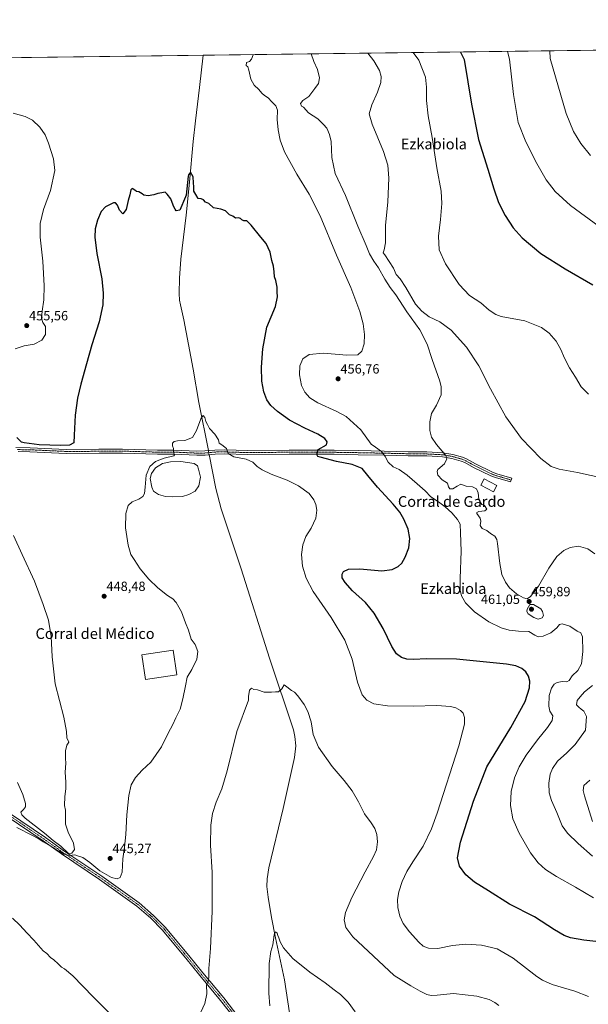
# Model space of a CAD drawing. Units: metres. Extents: x 587127 to 590574, y 4717413 to 4719770.
# Drawn here: x 588329 to 588753, y 4719034 to 4719770 of the extents above; entities that cross this region are included whole.
import ezdxf
from ezdxf.enums import TextEntityAlignment as Align

# ---------------------------------------------------------------- set-up
doc = ezdxf.new("R2010")
doc.units = ezdxf.units.M
doc.header["$MEASUREMENT"] = 0
doc.linetypes.add('TRAZO_Y_PUNTO', pattern=[1, 0.5, -0.25, 0, -0.25])
for name, color, linetype, lineweight in [('Camino', 19, 'Continuous', 0), ('Camino Cxs', 19, 'Continuous', 0), ('Camino eje', 39, 'TRAZO_Y_PUNTO', 13), ('Carátula', 7, 'Continuous', 5), ('Comarca CxS', 133, 'Continuous', 0), ('Comunidad Autónoma CxS', 142, 'Continuous', 0), ('Corriente natural lineal', 142, 'Continuous', 13), ('Corriente natural lineal oculto', 19, 'TRAZO_Y_PUNTO', 13), ('Cultivos herbáceos CxS', 92, 'Continuous', 0), ('Curva de nivel maestra', 36, 'Continuous', 30), ('Curva de nivel normal', 36, 'Continuous', 0), ('Edificación industrial', 135, 'Continuous', 13), ('Edificación industrial Cxs', 135, 'Continuous', 13), ('Estanque', 2, 'Continuous', 0), ('Estanque Cxs', 2, 'Continuous', 0), ('Municipio CxS', 142, 'Continuous', 0), ('Pista no pavimentada', 254, 'Continuous', 13), ('Pista no pavimentada Cxs', 254, 'Continuous', 0), ('Pista pavimentada eje', 135, 'TRAZO_Y_PUNTO', 0), ('Provincia CxS', 1, 'Continuous', 0), ('Punto de cota en terreno', 7, 'Continuous', 0), ('Rótulo de punto de cota en terreno', 19, 'Continuous', 0), ('Texto cartográfico', 19, 'Continuous', 0)]:
    doc.layers.add(name, color=color, linetype=linetype, lineweight=lineweight)
doc.styles.add('Arial', font='txt', dxfattribs={"height": 0.2})

# ---------------------------------------------------------------- blocks, each defined once
blk = doc.blocks.new('*U150')
at = {"layer": 'Cultivos herbáceos CxS', "color": 92, "linetype": 'Continuous', "lineweight": 0}
blk.add_polyline3d([(587126.99, 4719725.85, 440.44), (588757.92, 4719746.74, 490.48)], dxfattribs=at)
blk = doc.blocks.new('*U157')
at = {"layer": 'Curva de nivel normal', "color": 36, "linetype": 'Continuous', "lineweight": 0}
for points in [[(588503.18, 4719743.48, 455), (588501.96, 4719740.22, 455), (588500.29, 4719738.43, 455), (588498.24, 4719737.71, 455), (588498.01, 4719735.44, 455), (588499.1, 4719734.39, 455), (588499.91, 4719731.94, 455), (588501.32, 4719725.29, 455), (588503.84, 4719720.78, 455), (588507.4, 4719717.35, 455), (588509.55, 4719714.83, 455), (588511.72, 4719713, 455), (588514.36, 4719711.3, 455), (588517.16, 4719708.32, 455), (588520.2, 4719705.32, 455), (588521.32, 4719701.97, 455), (588521.16, 4719695.14, 455), (588521.71, 4719687.19, 455), (588523.19, 4719679.52, 455), (588526.57, 4719670.87, 455), (588535.76, 4719654.18, 455), (588544.99, 4719639.27, 455), (588553.11, 4719623.06, 455), (588565.4, 4719593.58, 455), (588576, 4719569.55, 455), (588582.87, 4719551.46, 455), (588585.4, 4719542.38, 455), (588586.41, 4719534.31, 455), (588586.04, 4719527.33, 455), (588584.22, 4719521.8, 455), (588581.3, 4719519.13, 455), (588573.2, 4719518.96, 455), (588555.76, 4719520.38, 455), (588544.87, 4719519.46, 455), (588540.21, 4719516.11, 455), (588538.01, 4719510.99, 455), (588537.78, 4719504.2, 455), (588539.37, 4719496.12, 455), (588541.69, 4719491.14, 455), (588545.35, 4719487.08, 455), (588551.56, 4719483.19, 455), (588565.74, 4719476.71, 455), (588572.7, 4719473.01, 455), (588583.46, 4719463.21, 455), (588591.32, 4719452.43, 455), (588594.49, 4719450.23, 455), (588598.92, 4719446.84, 455), (588601.68, 4719443.07, 455), (588603.93, 4719438.92, 455), (588607.78, 4719435.53, 455), (588612.22, 4719433.39, 455), (588618.23, 4719429.32, 455), (588625.61, 4719422.66, 455), (588631.66, 4719417.46, 455), (588635.93, 4719412.89, 455), (588641.65, 4719409.22, 455), (588646.57, 4719405.57, 455), (588651.58, 4719401.05, 455), (588655.86, 4719396.18, 455), (588657.76, 4719392.63, 455), (588657.94, 4719386.1, 455), (588658.61, 4719372.32, 455), (588657.78, 4719352.1, 455), (588657.81, 4719343.35, 455), (588658.84, 4719339.02, 455), (588661.67, 4719333.91, 455), (588668.52, 4719327, 455), (588679.18, 4719319.55, 455), (588688.47, 4719315.15, 455), (588694.31, 4719313.37, 455), (588701.24, 4719312.6, 455), (588709.03, 4719312.36, 455), (588713.6, 4719309.73, 455), (588716.1, 4719308.48, 455), (588719.68, 4719308.88, 455), (588725.48, 4719311.43, 455), (588729.94, 4719315.01, 455), (588731.85, 4719317.57, 455), (588733.99, 4719318.09, 455), (588739.75, 4719316.44, 455), (588745.26, 4719312.67, 455), (588747.92, 4719311.37, 455), (588749.08, 4719308.42, 455), (588749.29, 4719297.52, 455), (588748.28, 4719288.16, 455), (588745.52, 4719283.23, 455), (588741.29, 4719279.23, 455), (588739.07, 4719275.8, 455), (588737.4, 4719274.84, 455), (588733.89, 4719274.96, 455), (588730.22, 4719274.3, 455), (588727.89, 4719272.93, 455), (588725.91, 4719269.96, 455), (588724.3, 4719264.41, 455), (588723.89, 4719256.56, 455), (588724.63, 4719252.9, 455), (588727.04, 4719249.41, 455), (588726.58, 4719245.94, 455), (588723.07, 4719240.54, 455), (588715.63, 4719231.43, 455), (588707.12, 4719220.03, 455), (588701.8, 4719211.29, 455), (588698.32, 4719203.06, 455), (588695.8, 4719192.82, 455), (588695.3, 4719182.32, 455), (588697.13, 4719172.32, 455), (588701.9, 4719161.64, 455), (588710.4, 4719146.94, 455), (588716.02, 4719139.43, 455), (588721.46, 4719134.49, 455), (588729.8, 4719129.15, 455), (588743.79, 4719121.34, 455), (588757.46, 4719113.27, 455)], [(588325.42, 4719523.63, 455), (588332.07, 4719525.8, 455), (588339.6, 4719527.11, 455), (588345.33, 4719530.13, 455), (588347.96, 4719534.29, 455), (588348.03, 4719540.23, 455), (588346.04, 4719543.22, 455), (588345.09, 4719546.48, 455), (588345.45, 4719551.87, 455), (588346.74, 4719560.13, 455), (588347.09, 4719570.65, 455), (588345.97, 4719589.1, 455), (588344.14, 4719607.15, 455), (588344.02, 4719617.33, 455), (588346.52, 4719627.81, 455), (588351.7, 4719641.86, 455), (588354.9, 4719656.98, 455), (588354.03, 4719665.67, 455), (588350.35, 4719677.28, 455), (588347.75, 4719683.62, 455), (588343.86, 4719689.22, 455), (588338.32, 4719694.52, 455), (588332.73, 4719697.33, 455), (588323.81, 4719699.84, 455)]]:
    blk.add_polyline3d(points, dxfattribs=at)
blk = doc.blocks.new('*U160')
at = {"layer": 'Curva de nivel normal', "color": 36, "linetype": 'Continuous', "lineweight": 0}
blk.add_polyline3d([(588753.69, 4719489.62, 470), (588748.17, 4719495.18, 470), (588743.78, 4719502.42, 470), (588739.39, 4719509.36, 470), (588735.68, 4719516.56, 470), (588732.98, 4719523.12, 470), (588729.43, 4719529.29, 470), (588724.19, 4719535.24, 470), (588718.41, 4719539.61, 470), (588706.14, 4719544.52, 470), (588688.4, 4719547.85, 470), (588684.36, 4719549.19, 470), (588679.32, 4719552.47, 470), (588673.14, 4719557.99, 470), (588664.84, 4719563.61, 470), (588657.02, 4719571.8, 470), (588646.69, 4719587.25, 470), (588642.12, 4719597.53, 470), (588641.51, 4719607.75, 470), (588643.04, 4719620.4, 470), (588644.15, 4719632.13, 470), (588643.58, 4719641.46, 470), (588640.3, 4719658.78, 470), (588636.77, 4719681.48, 470), (588633.74, 4719697.8, 470), (588632.63, 4719709.26, 470), (588632.7, 4719719.24, 470), (588631.8, 4719726.59, 470), (588626.9, 4719739.36, 470), (588622.65, 4719745.01, 470)], dxfattribs=at)
blk = doc.blocks.new('*U163')
at = {"layer": 'Curva de nivel normal', "color": 36, "linetype": 'Continuous', "lineweight": 0}
for points in [[(588324.2, 4719384.21, 445), (588330.52, 4719369.89, 445), (588339.82, 4719349.89, 445), (588346.32, 4719332.55, 445), (588350.34, 4719320.89, 445), (588352.36, 4719308.69, 445), (588352.9, 4719293.41, 445), (588355.24, 4719273.21, 445), (588361.68, 4719248.29, 445), (588363.8, 4719237.68, 445), (588364.04, 4719232.99, 445), (588365.35, 4719229.73, 445), (588364.08, 4719227.37, 445), (588362.9, 4719223.28, 445), (588363.04, 4719217.34, 445), (588363.32, 4719213.88, 445), (588362.75, 4719207.13, 445), (588363.34, 4719199.66, 445), (588363.3, 4719194.84, 445), (588362.48, 4719188.95, 445), (588362.35, 4719182.43, 445), (588362.88, 4719178.95, 445), (588363, 4719174.7, 445), (588363.02, 4719168.43, 445), (588364.92, 4719162.37, 445), (588368.97, 4719154.24, 445), (588369.59, 4719149.38, 445), (588367.74, 4719146.61, 445), (588365.38, 4719146.32, 445), (588359.56, 4719151.87, 445), (588353.76, 4719156.07, 445), (588347.21, 4719161.58, 445), (588332.9, 4719172.95, 445), (588330.37, 4719175.23, 445), (588329.54, 4719177.28, 445), (588331.65, 4719179.41, 445), (588333.05, 4719181.2, 445), (588333.07, 4719183.83, 445), (588331.21, 4719190.52, 445), (588327.19, 4719199.45, 445)], [(588326.67, 4719165.98, 445), (588338.34, 4719159.98, 445), (588342.64, 4719157.62, 445), (588346.26, 4719155.07, 445), (588351.56, 4719152.21, 445), (588355.55, 4719149.6, 445), (588358.29, 4719148.2, 445), (588362.1, 4719145.87, 445), (588366.07, 4719144.98, 445), (588369.89, 4719145.44, 445), (588371.86, 4719144.63, 445), (588375.96, 4719143.42, 445), (588381.24, 4719139.68, 445), (588388.5, 4719133.49, 445), (588397.25, 4719128.57, 445), (588401.67, 4719127.47, 445), (588403.84, 4719128.4, 445), (588405.19, 4719132.38, 445), (588405.79, 4719142.49, 445), (588407.07, 4719151.24, 445), (588407.98, 4719160.57, 445), (588408.74, 4719175.24, 445), (588410.22, 4719189.7, 445), (588412.12, 4719197.74, 445), (588415.17, 4719203.32, 445), (588420.14, 4719208.72, 445), (588426.81, 4719214.78, 445), (588434.67, 4719226.27, 445), (588439.67, 4719236.49, 445), (588443.14, 4719242.9, 445), (588445.43, 4719247.76, 445), (588448.62, 4719254.36, 445), (588450.54, 4719261.98, 445), (588452.73, 4719271.66, 445), (588453.93, 4719278.34, 445), (588457.43, 4719284, 445), (588461.18, 4719291.79, 445), (588461.72, 4719297.54, 445), (588459.87, 4719302.68, 445), (588456.82, 4719306.75, 445), (588454.83, 4719313.46, 445), (588452.65, 4719318.95, 445), (588449.51, 4719326.94, 445), (588445.65, 4719334.14, 445), (588443.22, 4719336.85, 445), (588439.16, 4719339.29, 445), (588432.04, 4719344.97, 445), (588425.28, 4719351.52, 445), (588418.8, 4719359.22, 445), (588414.33, 4719366.22, 445), (588411.89, 4719369.89, 445), (588409.73, 4719376.8, 445), (588407.83, 4719389.87, 445), (588407.94, 4719400.47, 445), (588409.78, 4719406.55, 445), (588412.65, 4719409.22, 445), (588417.77, 4719411.22, 445), (588420.62, 4719413.22, 445), (588421.86, 4719415.55, 445), (588422.52, 4719420.36, 445), (588423.28, 4719429.26, 445), (588426.06, 4719435.63, 445), (588430.25, 4719439.35, 445), (588436.59, 4719441.93, 445), (588443.78, 4719443.58, 445), (588444.37, 4719444.38, 445), (588443.73, 4719446.34, 445), (588443.65, 4719449.08, 445), (588442.92, 4719451.21, 445), (588443.01, 4719453.07, 445), (588444.08, 4719454.33, 445), (588446.59, 4719454.98, 445), (588452.03, 4719455.19, 445), (588457.79, 4719457.46, 445), (588460.91, 4719462.54, 445), (588464.17, 4719471.42, 445), (588465.91, 4719473.9, 445), (588467.04, 4719472.23, 445), (588467.91, 4719469.41, 445), (588469.11, 4719467.06, 445), (588470.6, 4719464.06, 445), (588474.45, 4719459.93, 445), (588477.31, 4719455.61, 445), (588477.85, 4719453.15, 445), (588479.71, 4719451.96, 445), (588483.28, 4719449.03, 445), (588484.39, 4719445.3, 445), (588488.83, 4719442.94, 445), (588497.8, 4719441.15, 445), (588502.78, 4719438.92, 445), (588506.18, 4719435.73, 445), (588509.88, 4719433.14, 445), (588516.69, 4719430.06, 445), (588528.51, 4719425.48, 445), (588536.96, 4719421.26, 445), (588544.95, 4719415.43, 445), (588548.45, 4719410.88, 445), (588550.02, 4719407.22, 445), (588550.62, 4719403, 445), (588550.01, 4719397.15, 445), (588546.43, 4719389.59, 445), (588542.51, 4719383.4, 445), (588540.26, 4719377.24, 445), (588539.37, 4719370.01, 445), (588540.11, 4719361.09, 445), (588542.63, 4719352.28, 445), (588548.05, 4719342.36, 445), (588561.38, 4719322.9, 445), (588571.72, 4719305.98, 445), (588577.1, 4719291.74, 445), (588580.97, 4719274.41, 445), (588584.62, 4719264.96, 445), (588588.04, 4719261.04, 445), (588593.32, 4719258.32, 445), (588603.48, 4719256.8, 445), (588622.54, 4719256.55, 445), (588640.42, 4719256.97, 445), (588650.64, 4719256.33, 445), (588654.61, 4719255.36, 445), (588658.01, 4719253.34, 445), (588660.01, 4719251.26, 445), (588661.08, 4719248.18, 445), (588661.08, 4719243.17, 445), (588656.7, 4719226.81, 445), (588640.64, 4719176.56, 445), (588636.36, 4719164.85, 445), (588630.24, 4719151.98, 445), (588622.32, 4719140.24, 445), (588617.82, 4719132.98, 445), (588614.43, 4719125.52, 445), (588611.84, 4719117.77, 445), (588610.87, 4719111.95, 445), (588611.28, 4719106.17, 445), (588612.76, 4719099.62, 445), (588615.26, 4719094.15, 445), (588619.88, 4719087.85, 445), (588626.76, 4719080.26, 445), (588630.2, 4719077.18, 445), (588634.22, 4719075.58, 445), (588641.02, 4719075.5, 445), (588651.95, 4719077.58, 445), (588662.02, 4719078.56, 445), (588673.81, 4719078.03, 445), (588685.43, 4719075.28, 445), (588697.39, 4719068.26, 445), (588715.09, 4719054.54, 445), (588719.14, 4719051.75, 445), (588726.48, 4719048.62, 445), (588743.47, 4719043.5, 445), (588753.54, 4719039.57, 445)]]:
    blk.add_polyline3d(points, dxfattribs=at)
blk = doc.blocks.new('*U165')
at = {"layer": 'Curva de nivel normal', "color": 36, "linetype": 'Continuous', "lineweight": 0}
for points in [[(588546.53, 4719744.03, 460), (588548.55, 4719738.36, 460), (588551.22, 4719732.45, 460), (588552.74, 4719726.1, 460), (588552.06, 4719721.86, 460), (588549.26, 4719718.28, 460), (588544.68, 4719712.19, 460), (588540.36, 4719709.19, 460), (588538.47, 4719707.08, 460), (588539.32, 4719704.93, 460), (588540.83, 4719704.12, 460), (588544.49, 4719700.11, 460), (588551.38, 4719695.61, 460), (588555.64, 4719691.38, 460), (588558.17, 4719688.48, 460), (588560.24, 4719683.83, 460), (588561.39, 4719678.67, 460), (588561.99, 4719666.54, 460), (588564.46, 4719654.69, 460), (588572.14, 4719638.22, 460), (588581.26, 4719615.31, 460), (588587.52, 4719600.8, 460), (588590.01, 4719594.56, 460), (588593.22, 4719589.09, 460), (588596.8, 4719584.06, 460), (588601.43, 4719575.64, 460), (588605.46, 4719569.43, 460), (588609.61, 4719563.91, 460), (588618.02, 4719551.2, 460), (588627.65, 4719537.79, 460), (588633.13, 4719527, 460), (588636.78, 4719515.53, 460), (588642.62, 4719499.37, 460), (588643.63, 4719495.27, 460), (588643.56, 4719489.25, 460), (588640.17, 4719481.54, 460), (588636.44, 4719475.21, 460), (588635.03, 4719469.03, 460), (588635.04, 4719462.52, 460), (588636.32, 4719457.49, 460), (588640, 4719452.24, 460), (588646.97, 4719443.88, 460), (588647.69, 4719441.42, 460), (588646.11, 4719437.58, 460), (588641.19, 4719433.37, 460), (588640.54, 4719432.02, 460), (588641.05, 4719429.32, 460), (588644.23, 4719425.82, 460), (588648.24, 4719423.12, 460), (588649.15, 4719420.48, 460), (588650.08, 4719418.9, 460), (588652.23, 4719419.09, 460), (588655.57, 4719421.07, 460), (588658.23, 4719422.49, 460), (588662.14, 4719420.91, 460), (588666.95, 4719420.37, 460), (588670.06, 4719419.02, 460), (588671.2, 4719416.09, 460), (588671.71, 4719411.36, 460), (588673.06, 4719408.72, 460), (588674.04, 4719407.37, 460), (588675.9, 4719406.57, 460), (588677.58, 4719403.91, 460), (588676.28, 4719402.61, 460), (588671.71, 4719402.11, 460), (588670.23, 4719401.37, 460), (588670.32, 4719400.6, 460), (588672.58, 4719397.07, 460), (588673.18, 4719394.76, 460), (588672.77, 4719391.53, 460), (588674.22, 4719389.26, 460), (588677.56, 4719387.74, 460), (588680.31, 4719385.55, 460), (588683.54, 4719383.7, 460), (588685.07, 4719381.22, 460), (588685.66, 4719378.24, 460), (588687.31, 4719363.2, 460), (588688.99, 4719355.08, 460), (588691.5, 4719349.33, 460), (588694.58, 4719344.99, 460), (588699.87, 4719340.49, 460), (588705.07, 4719337.48, 460), (588707.79, 4719336.84, 460), (588710.3, 4719338.4, 460), (588716.24, 4719346.27, 460), (588723.89, 4719359.76, 460), (588729.92, 4719368.35, 460), (588735.3, 4719372.84, 460), (588739.94, 4719375.16, 460), (588746.16, 4719376.14, 460), (588753.22, 4719374.12, 460), (588758.22, 4719370.47, 460)], [(588756.59, 4719271.93, 460), (588750.57, 4719267.36, 460), (588747.38, 4719263.6, 460), (588745.18, 4719260.89, 460), (588744.52, 4719257.68, 460), (588746.4, 4719255.93, 460), (588748.08, 4719254.44, 460), (588750.2, 4719252.82, 460), (588752.03, 4719248.81, 460), (588751.34, 4719238.68, 460), (588743.76, 4719227.82, 460), (588737.47, 4719221.59, 460), (588730.54, 4719215.37, 460), (588726.61, 4719209.98, 460), (588725.02, 4719205.7, 460), (588723.98, 4719198.94, 460), (588724.33, 4719191.8, 460), (588726.02, 4719186.03, 460), (588729.88, 4719177.09, 460), (588733.97, 4719167.03, 460), (588737.83, 4719161.52, 460), (588745.87, 4719153.89, 460), (588756.55, 4719144.57, 460)]]:
    blk.add_polyline3d(points, dxfattribs=at)
blk = doc.blocks.new('*U169')
at = {"layer": 'Curva de nivel normal', "color": 36, "linetype": 'Continuous', "lineweight": 0}
for points in [[(588588.81, 4719744.58, 465), (588593.3, 4719738.93, 465), (588597.6, 4719731.54, 465), (588598.77, 4719727.18, 465), (588598.55, 4719722.66, 465), (588596.12, 4719715.4, 465), (588591.69, 4719705.94, 465), (588589.91, 4719699.36, 465), (588592.12, 4719691.42, 465), (588600.52, 4719671.14, 465), (588603.71, 4719660.86, 465), (588604.44, 4719651.18, 465), (588603.66, 4719633.52, 465), (588602.09, 4719615.86, 465), (588601.88, 4719602.87, 465), (588601.11, 4719597.53, 465), (588600.34, 4719595.43, 465), (588601.54, 4719593.84, 465), (588607.87, 4719583.84, 465), (588609.89, 4719579.19, 465), (588612.85, 4719575.82, 465), (588617.21, 4719569.51, 465), (588624.41, 4719557.04, 465), (588629.19, 4719551.79, 465), (588634.58, 4719547.44, 465), (588642.59, 4719543.86, 465), (588650.98, 4719537.62, 465), (588662.54, 4719524.88, 465), (588671.75, 4719510.87, 465), (588680.39, 4719493.69, 465), (588691.79, 4719472.82, 465), (588703.63, 4719456.56, 465), (588718.1, 4719441.62, 465), (588725.78, 4719435.68, 465), (588731.61, 4719433.8, 465), (588745.36, 4719431.23, 465), (588765.76, 4719426.77, 465)], [(588754.59, 4719201.31, 465), (588750.23, 4719197.26, 465), (588749.73, 4719193.49, 465), (588750.53, 4719189.57, 465), (588756.69, 4719170.44, 465)]]:
    blk.add_polyline3d(points, dxfattribs=at)
blk = doc.blocks.new('*U170')
at = {"layer": 'Curva de nivel normal', "color": 36, "linetype": 'Continuous', "lineweight": 0}
blk.add_polyline3d([(588515.54, 4719032.68, 435), (588514.78, 4719042.17, 435), (588515.18, 4719064.18, 435), (588516.32, 4719073.3, 435), (588517.86, 4719078.3, 435), (588518.72, 4719085.75, 435), (588519.89, 4719087.91, 435), (588520.99, 4719087.02, 435), (588521.61, 4719085.08, 435), (588522.42, 4719083.42, 435), (588523.42, 4719080.42, 435), (588525.87, 4719075.88, 435), (588532.71, 4719068.01, 435), (588545.47, 4719057.65, 435), (588556.91, 4719049.7, 435), (588563.58, 4719044.62, 435), (588568.3, 4719041.14, 435), (588574.17, 4719035.27, 435), (588579.41, 4719028.1, 435)], dxfattribs=at)
blk = doc.blocks.new('*U174')
at = {"layer": 'Curva de nivel normal', "color": 36, "linetype": 'Continuous', "lineweight": 0}
for points in [[(588323.3, 4719098.14, 440), (588328.82, 4719092.91, 440), (588334.1, 4719087.27, 440), (588339.44, 4719081.76, 440), (588342.72, 4719077.59, 440), (588346.33, 4719073.81, 440), (588349, 4719071.7, 440), (588351.77, 4719068.8, 440), (588354.35, 4719066.97, 440), (588357.62, 4719064.08, 440), (588359.93, 4719061.59, 440), (588362.31, 4719060.17, 440), (588368.45, 4719054.92, 440), (588383.67, 4719039.32, 440), (588398.86, 4719024.17, 440)], [(588462.3, 4719024.14, 440), (588466.93, 4719034.25, 440), (588468.48, 4719041.58, 440), (588468.35, 4719048.22, 440), (588469.64, 4719051.14, 440), (588470.15, 4719053.89, 440), (588470.01, 4719060.49, 440), (588471.31, 4719075.53, 440), (588472.62, 4719103.29, 440), (588472.46, 4719132.13, 440), (588471.32, 4719152.71, 440), (588471.62, 4719167.68, 440), (588472.86, 4719176.25, 440), (588475.63, 4719184.93, 440), (588479.76, 4719194.8, 440), (588483.81, 4719208.24, 440), (588490.94, 4719237.7, 440), (588499.62, 4719261.04, 440), (588499.59, 4719263.9, 440), (588500.48, 4719268.43, 440), (588501.92, 4719269.96, 440), (588503.61, 4719269.13, 440), (588506.41, 4719268.73, 440), (588511.46, 4719267.11, 440), (588516.86, 4719266.91, 440), (588519.84, 4719267.29, 440), (588522.06, 4719267.18, 440), (588524.57, 4719269.49, 440), (588526.22, 4719272.39, 440), (588528.36, 4719271.01, 440), (588531.88, 4719268.2, 440), (588533.99, 4719266.97, 440), (588536.58, 4719264.23, 440), (588541.24, 4719257.9, 440), (588544.04, 4719252.56, 440), (588546.38, 4719244.84, 440), (588547.86, 4719235.38, 440), (588551.85, 4719225.84, 440), (588562.18, 4719211.52, 440), (588571.02, 4719201.11, 440), (588577.14, 4719193.17, 440), (588581.85, 4719184.95, 440), (588586.36, 4719176.04, 440), (588591.19, 4719169.49, 440), (588593.98, 4719165.15, 440), (588595.42, 4719160.72, 440), (588595.89, 4719155.23, 440), (588595.15, 4719149.15, 440), (588593.14, 4719144.1, 440), (588586.75, 4719132.81, 440), (588576.86, 4719113.55, 440), (588572.04, 4719102.25, 440), (588571.16, 4719096.92, 440), (588572.32, 4719091.25, 440), (588577.54, 4719084.22, 440), (588608.51, 4719055.25, 440), (588620.9, 4719047.64, 440), (588627.82, 4719043.52, 440), (588632.91, 4719041.1, 440), (588636, 4719040.38, 440), (588640.48, 4719040.67, 440), (588652.69, 4719041.71, 440), (588670.21, 4719039.89, 440), (588679.32, 4719037.34, 440), (588683.59, 4719035.19, 440), (588686.6, 4719032.9, 440)]]:
    blk.add_polyline3d(points, dxfattribs=at)
blk = doc.blocks.new('*U178')
at = {"layer": 'Curva de nivel maestra', "color": 36, "linetype": 'Continuous', "lineweight": 30}
blk.add_polyline3d([(588774.96, 4719079.02, 450), (588750.21, 4719081.78, 450), (588740.19, 4719083.35, 450), (588735.42, 4719085.24, 450), (588728.22, 4719089.45, 450), (588713.37, 4719099.04, 450), (588694.62, 4719108.7, 450), (588678.95, 4719118.48, 450), (588668.49, 4719124.96, 450), (588662.02, 4719130.41, 450), (588657.37, 4719137.04, 450), (588655.7, 4719143.24, 450), (588658.09, 4719154.91, 450), (588667.62, 4719185.57, 450), (588677.62, 4719211.23, 450), (588695.59, 4719240.73, 450), (588706.35, 4719259.96, 450), (588709.49, 4719270.17, 450), (588709.75, 4719275.25, 450), (588708.81, 4719279.1, 450), (588706.88, 4719282.32, 450), (588703.69, 4719284.8, 450), (588699.26, 4719286.69, 450), (588692.48, 4719288.05, 450), (588654.98, 4719291.78, 450), (588632.74, 4719292.01, 450), (588622.53, 4719291.38, 450), (588617.89, 4719291.65, 450), (588613.93, 4719293.03, 450), (588610.3, 4719295.56, 450), (588606.81, 4719301.14, 450), (588600.27, 4719314.6, 450), (588593.63, 4719325.95, 450), (588586.94, 4719333.93, 450), (588577.36, 4719342.79, 450), (588571.76, 4719348.87, 450), (588569.74, 4719352.59, 450), (588569.52, 4719355.14, 450), (588570.66, 4719357.22, 450), (588574.35, 4719358.96, 450), (588582.85, 4719359.17, 450), (588599.18, 4719357.83, 450), (588607.05, 4719358.68, 450), (588611.48, 4719360.98, 450), (588614.21, 4719363.53, 450), (588616.76, 4719367.89, 450), (588619.36, 4719374.98, 450), (588620.16, 4719381.84, 450), (588618.93, 4719388.92, 450), (588615.78, 4719396.44, 450), (588612.63, 4719401.62, 450), (588607.78, 4719407.43, 450), (588595.92, 4719420.17, 450), (588588.83, 4719428.86, 450), (588584.63, 4719434.2, 450), (588577.21, 4719437.13, 450), (588565.41, 4719439.33, 450), (588553.26, 4719442.57, 450), (588551.41, 4719443.23, 450), (588550.66, 4719444.56, 450), (588551.75, 4719448.34, 450), (588557.88, 4719451.85, 450), (588558.53, 4719454.17, 450), (588556.65, 4719456.62, 450), (588551.51, 4719459.95, 450), (588541.68, 4719464.37, 450), (588530.33, 4719470.38, 450), (588521.32, 4719476.72, 450), (588516.46, 4719481.21, 450), (588513.4, 4719485.54, 450), (588511.14, 4719491.54, 450), (588509.74, 4719499.54, 450), (588509.37, 4719509.9, 450), (588510.3, 4719523.72, 450), (588513.41, 4719539.83, 450), (588519.72, 4719555.22, 450), (588521.41, 4719562.5, 450), (588521.12, 4719566.19, 450), (588521, 4719569.74, 450), (588520.07, 4719574.66, 450), (588519.03, 4719577.56, 450), (588518.82, 4719581.27, 450), (588518.22, 4719585.48, 450), (588517.18, 4719589.7, 450), (588515.94, 4719595.94, 450), (588512.76, 4719602.3, 450), (588508.78, 4719606.96, 450), (588501.71, 4719616, 450), (588498.3, 4719619.25, 450), (588496.09, 4719619.38, 450), (588494.69, 4719619.98, 450), (588493.77, 4719621.06, 450), (588492.24, 4719621.48, 450), (588489.99, 4719621.38, 450), (588487.88, 4719622.77, 450), (588485.5, 4719623.78, 450), (588482.41, 4719626.84, 450), (588479.12, 4719627.97, 450), (588473.53, 4719628.95, 450), (588469.97, 4719632.25, 450), (588467.54, 4719633.16, 450), (588465.96, 4719634.89, 450), (588464.43, 4719635.7, 450), (588462.1, 4719635.98, 450), (588460.2, 4719638.86, 450), (588458.79, 4719641.37, 450), (588458.85, 4719644.58, 450), (588458.66, 4719647.66, 450), (588458.3, 4719652.19, 450), (588456.34, 4719655.68, 450), (588454.89, 4719653.7, 450), (588454.49, 4719652.58, 450), (588452.98, 4719638.41, 450), (588452.55, 4719637.24, 450), (588448.29, 4719627.19, 450), (588445.61, 4719626.72, 450), (588444.85, 4719628.12, 450), (588443.84, 4719629.7, 450), (588442.57, 4719632.89, 450), (588441.55, 4719635.75, 450), (588438.98, 4719639.24, 450), (588437.48, 4719640.75, 450), (588434.81, 4719640.22, 450), (588431.96, 4719639.78, 450), (588428.95, 4719638.7, 450), (588424.75, 4719638.02, 450), (588421.54, 4719638.48, 450), (588420.19, 4719639.46, 450), (588418.95, 4719640.22, 450), (588417.82, 4719641.08, 450), (588415.89, 4719641.16, 450), (588414.71, 4719642.31, 450), (588412.88, 4719643.51, 450), (588411.83, 4719642.53, 450), (588411.1, 4719638.74, 450), (588409.82, 4719634.41, 450), (588408.17, 4719627.83, 450), (588405.84, 4719624.41, 450), (588403.33, 4719627.2, 450), (588401.77, 4719631.1, 450), (588400.28, 4719632.67, 450), (588398.92, 4719632.67, 450), (588392.92, 4719629.64, 450), (588389.68, 4719626.28, 450), (588386.78, 4719619.88, 450), (588385.16, 4719613.41, 450), (588384.9, 4719607.01, 450), (588386.42, 4719594.9, 450), (588390, 4719575.84, 450), (588391.21, 4719565.2, 450), (588390.74, 4719556.53, 450), (588388, 4719543.87, 450), (588382.55, 4719526.54, 450), (588378.76, 4719512.32, 450), (588374.48, 4719497.31, 450), (588371.98, 4719486.65, 450), (588370.13, 4719474.07, 450), (588369.37, 4719459, 450), (588369.12, 4719453.44, 450), (588365.92, 4719451.68, 450), (588359.26, 4719451.32, 450), (588343.38, 4719451.99, 450), (588332.05, 4719453.32, 450), (588330.09, 4719453.99, 450), (588326.56, 4719457.4, 450)], dxfattribs=at)
blk = doc.blocks.new('5PATER')
at = {"layer": 'Carátula', "linetype": 'Continuous', "lineweight": 5}
h = blk.add_hatch(color=250, dxfattribs=at)
edge = h.paths.add_edge_path()
edge.add_ellipse((0, 0.01), major_axis=(-1.33, -1.34), ratio=0.999422, start_angle=0, end_angle=360)

msp = doc.modelspace()

# ---------------------------------------------------------------- linework, layer by layer
at = {"layer": 'Camino', "color": 19, "linetype": 'Continuous', "lineweight": 0}
msp.add_polyline3d([(588325.83, 4719449.82, 448.56), (588336.51, 4719449.67, 449.04), (588363.48, 4719448.46, 448.91), (588387.99, 4719448.54, 447.87), (588405.63, 4719448.66, 446.63), (588431.61, 4719447.91, 445.42), (588443.69, 4719447.97, 444.96), (588461.12, 4719447.18, 444.74), (588467.05, 4719447.27, 444.67), (588474.5, 4719448.01, 444.72), (588481.83, 4719448.1, 444.89), (588499.07, 4719447.57, 445.73), (588530.09, 4719447.86, 448.07), (588545.04, 4719447.81, 449.29), (588563.57, 4719447.8, 451.18), (588581.63, 4719447.52, 452.94), (588601.08, 4719447.13, 455.18), (588618.91, 4719446.73, 457.12), (588632.95, 4719446.55, 458.54), (588644.86, 4719445.96, 459.7), (588652.19, 4719444.66, 460.41), (588659.43, 4719442.61, 461.14), (588662.59, 4719441.3, 461.36), (588669.14, 4719437.71, 461.61), (588681.95, 4719431.46, 462.45), (588685.06, 4719430.28, 462.41), (588696.29, 4719426.98, 462.91), (588695.44, 4719424.1, 462.65), (588684.1, 4719427.43, 462.14), (588680.76, 4719428.7, 461.94), (588667.76, 4719435.05, 461.47), (588661.29, 4719438.59, 461.08), (588658.44, 4719439.77, 460.92), (588651.52, 4719441.73, 460.24), (588644.52, 4719442.97, 459.35), (588632.85, 4719443.55, 458.15), (588618.86, 4719443.73, 456.74), (588601.01, 4719444.13, 454.94), (588581.58, 4719444.52, 452.77), (588563.55, 4719444.8, 451.1), (588545.04, 4719444.81, 449.28), (588530.1, 4719444.86, 448.06), (588499.03, 4719444.57, 445.57), (588481.8, 4719445.1, 444.73), (588474.67, 4719445.01, 444.48), (588467.22, 4719444.27, 444.5), (588461.08, 4719444.18, 444.54), (588443.63, 4719444.97, 444.95), (588434.64, 4719444.93, 445.17), (588431.57, 4719444.91, 445.31), (588405.59, 4719445.66, 446.58), (588388.01, 4719445.54, 447.81), (588363.42, 4719445.46, 449.01), (588336.42, 4719446.67, 448.77), (588327.7, 4719446.79, 448.38)], dxfattribs=at)
at = {"layer": 'Camino Cxs', "color": 19, "linetype": 'Continuous', "lineweight": 0}
msp.add_polyline3d([(588325.83, 4719449.82, 448.56), (588336.51, 4719449.67, 449.04), (588363.48, 4719448.46, 448.91), (588387.99, 4719448.54, 447.87), (588405.63, 4719448.66, 446.63), (588431.61, 4719447.91, 445.42), (588443.69, 4719447.97, 444.96), (588461.12, 4719447.18, 444.74), (588467.05, 4719447.27, 444.67), (588474.5, 4719448.01, 444.72), (588481.83, 4719448.1, 444.89), (588499.07, 4719447.57, 445.73), (588530.09, 4719447.86, 448.07), (588545.04, 4719447.81, 449.29), (588563.57, 4719447.8, 451.18), (588581.63, 4719447.52, 452.94), (588601.08, 4719447.13, 455.18), (588618.91, 4719446.73, 457.12), (588632.95, 4719446.55, 458.54), (588644.86, 4719445.96, 459.7), (588652.19, 4719444.66, 460.41), (588659.43, 4719442.61, 461.14), (588662.59, 4719441.3, 461.36), (588669.14, 4719437.71, 461.61), (588681.95, 4719431.46, 462.45), (588685.06, 4719430.28, 462.41), (588696.29, 4719426.98, 462.91), (588695.44, 4719424.1, 462.65), (588684.1, 4719427.43, 462.14), (588680.76, 4719428.7, 461.94), (588667.76, 4719435.05, 461.47), (588661.29, 4719438.59, 461.08), (588658.44, 4719439.77, 460.92), (588651.52, 4719441.73, 460.24), (588644.52, 4719442.97, 459.35), (588632.85, 4719443.55, 458.15), (588618.86, 4719443.73, 456.74), (588601.01, 4719444.13, 454.94), (588581.58, 4719444.52, 452.77), (588563.55, 4719444.8, 451.1), (588545.04, 4719444.81, 449.28), (588530.1, 4719444.86, 448.06), (588499.03, 4719444.57, 445.57), (588481.8, 4719445.1, 444.73), (588474.67, 4719445.01, 444.48), (588467.22, 4719444.27, 444.5), (588461.08, 4719444.18, 444.54), (588443.63, 4719444.97, 444.95), (588434.64, 4719444.93, 445.17), (588431.57, 4719444.91, 445.31), (588405.59, 4719445.66, 446.58), (588388.01, 4719445.54, 447.81), (588363.42, 4719445.46, 449.01), (588336.42, 4719446.67, 448.77), (588327.7, 4719446.79, 448.38)], dxfattribs=at)
at = {"layer": 'Camino eje', "color": 39, "linetype": 'TRAZO_Y_PUNTO', "lineweight": 13}
msp.add_polyline3d([(588695.87, 4719425.54, 462.77), (588684.58, 4719428.86, 462.1), (588681.36, 4719430.08, 462.17), (588674.86, 4719433.26, 461.7), (588668.45, 4719436.38, 461.53), (588665.22, 4719438.15, 461.36), (588661.94, 4719439.95, 461.22), (588658.94, 4719441.19, 461.02), (588651.86, 4719443.2, 460.24), (588644.69, 4719444.47, 459.48), (588632.9, 4719445.05, 458.35), (588618.89, 4719445.23, 456.93), (588601.05, 4719445.63, 455.06), (588581.61, 4719446.02, 452.85), (588563.56, 4719446.3, 451.14), (588545.04, 4719446.31, 449.28), (588530.1, 4719446.36, 448.07), (588499.05, 4719446.07, 445.65), (588481.82, 4719446.6, 444.81), (588474.59, 4719446.51, 444.6), (588467.14, 4719445.77, 444.58), (588461.1, 4719445.68, 444.64), (588443.66, 4719446.47, 444.96), (588439.17, 4719446.45, 445.07), (588433.13, 4719446.42, 445.29), (588431.59, 4719446.41, 445.36), (588405.61, 4719447.16, 446.62), (588388, 4719447.04, 447.84), (588363.45, 4719446.96, 448.96), (588336.47, 4719448.17, 448.71), (588326.77, 4719448.31, 448.27)], dxfattribs=at)
at = {"layer": 'Comarca CxS', "color": 133, "linetype": 'Continuous', "lineweight": 0}
msp.add_polyline3d([(590440.91, 4717454.64, 422.16), (587156.03, 4717412.58, 424.83), (587126.99, 4719725.85, 440.44), (588834.67, 4719747.73, 502.92)], dxfattribs=at)
msp.add_polyline3d([(590440.91, 4717454.64, 422.16), (587156.03, 4717412.58, 424.83), (587126.99, 4719725.85, 440.44), (588834.67, 4719747.73, 502.92)], dxfattribs=at)
at = {"layer": 'Comunidad Autónoma CxS', "color": 142, "linetype": 'Continuous', "lineweight": 0}
msp.add_polyline3d([(590573.98, 4717456.34, 423.38), (587156.03, 4717412.58, 424.83), (587126.99, 4719725.85, 440.44), (588834.67, 4719747.73, 502.92), (590543.78, 4719769.62, 441.93), (590558.04, 4718677.53, 423.04), (590563.45, 4718263.24, 416.19), (590567.63, 4717942.52, 402.66), (590573.98, 4717456.34, 423.38)], close=True, dxfattribs=at)
msp.add_polyline3d([(590573.98, 4717456.34, 423.38), (587156.03, 4717412.58, 424.83), (587126.99, 4719725.85, 440.44), (588834.67, 4719747.73, 502.92), (590543.78, 4719769.62, 441.93), (590558.04, 4718677.53, 423.04), (590563.45, 4718263.24, 416.19), (590567.63, 4717942.52, 402.66), (590573.98, 4717456.34, 423.38)], close=True, dxfattribs=at)
at = {"layer": 'Corriente natural lineal', "color": 142, "linetype": 'Continuous', "lineweight": 13}
for points in [[(588465.78, 4719743, 452.33), (588463.17, 4719718.88, 452.44), (588460, 4719694.12, 451.29), (588458.3, 4719678.49, 450.88), (588455.7, 4719648.28, 450), (588453.03, 4719623.43, 449.7), (588449.2, 4719590.6, 448.85), (588448.09, 4719576.44, 448.42), (588447.97, 4719564.88, 448.07), (588448.21, 4719559.89, 447.98), (588448.81, 4719556.4, 447.89), (588451.28, 4719545.19, 447.15), (588458.24, 4719508.37, 446.29), (588462.67, 4719483.6, 445.43), (588469.79, 4719447.54, 444.62)], [(588470.17, 4719444.56, 444.42), (588475.26, 4719419.17, 443.02), (588479.14, 4719404.03, 442.73), (588494.11, 4719359.09, 441.1), (588515.28, 4719292.37, 440.1), (588533.27, 4719238.76, 439.24), (588534.39, 4719233.88, 439.18), (588534.94, 4719226.8, 438.88), (588533.92, 4719218.15, 439.13), (588525.6, 4719180.12, 437.9), (588514.9, 4719135.77, 436.45), (588513.62, 4719127.48, 436.44), (588513.4, 4719121.78, 436.21), (588514.31, 4719113.8, 436.12), (588516.96, 4719098.5, 434.93), (588519.79, 4719083.47, 434.98), (588526.44, 4719052.07, 433.81), (588530.36, 4719027.38, 433.9), (588535.17, 4719002.4, 433.19), (588541.67, 4718965.09, 433.06)]]:
    msp.add_polyline3d(points, dxfattribs=at)
at = {"layer": 'Corriente natural lineal oculto', "color": 19, "linetype": 'TRAZO_Y_PUNTO', "lineweight": 13}
msp.add_polyline3d([(588469.79, 4719447.54, 444.62), (588470.17, 4719444.56, 444.42)], dxfattribs=at)
at = {"layer": 'Cultivos herbáceos CxS', "color": 92, "linetype": 'Continuous', "lineweight": 0}
msp.add_polyline3d([(587131.94, 4719331.45, 443.42), (587129.73, 4719507.23, 436.26), (587129.71, 4719509.24, 436.48), (587129.68, 4719511.25, 436.48), (587129.38, 4719535.6, 436.47), (587128.18, 4719631.29, 437.67), (587126.99, 4719725.85, 440.44), (587572.95, 4719731.56, 452.07), (587574.92, 4719731.59, 451.97), (587576.89, 4719731.61, 451.85), (587693.45, 4719733.11, 445.8), (588082.35, 4719738.09, 462.17), (588084.61, 4719738.12, 462.21), (588086.87, 4719738.15, 462.25), (588465.78, 4719743, 452.33), (588757.92, 4719746.74, 490.48)], dxfattribs=at)
at = {"layer": 'Curva de nivel maestra', "color": 36, "linetype": 'Continuous', "lineweight": 30}
msp.add_polyline3d([(588658.07, 4719745.46, 475), (588660.62, 4719739.79, 475), (588666.1, 4719706.4, 475), (588671.36, 4719680.02, 475), (588678.43, 4719657.9, 475), (588682.79, 4719643.09, 475), (588686.34, 4719633.09, 475), (588691.38, 4719623.21, 475), (588697.3, 4719613.96, 475), (588704.14, 4719606.51, 475), (588717.96, 4719594.94, 475), (588736.09, 4719583.4, 475), (588756.74, 4719571.39, 475)], dxfattribs=at)
at = {"layer": 'Curva de nivel normal', "color": 36, "linetype": 'Continuous', "lineweight": 0}
for points in [[(588693.2, 4719745.91, 480), (588694.49, 4719740.22, 480), (588697.55, 4719713.75, 480), (588701.19, 4719692.82, 480), (588706.88, 4719678.32, 480), (588715.1, 4719662.06, 480), (588722, 4719649.96, 480), (588728.72, 4719641.15, 480), (588740.24, 4719630.76, 480), (588761.54, 4719614.99, 480)], [(588724.81, 4719746.32, 485), (588724.93, 4719740.61, 485), (588736.9, 4719699.46, 485), (588742.32, 4719686.05, 485), (588747.88, 4719677.21, 485), (588755.07, 4719668.07, 485)], [(588716.05, 4719321.46, 460), (588718.88, 4719322.48, 460), (588719.88, 4719324.21, 460), (588719.35, 4719327.31, 460), (588717.93, 4719329.26, 460), (588712.41, 4719332.44, 460), (588709.89, 4719332.57, 460), (588707.83, 4719328.95, 460), (588707.5, 4719327.38, 460), (588708.45, 4719325.45, 460), (588712.87, 4719322.8, 460), (588716.05, 4719321.46, 460)]]:
    msp.add_polyline3d(points, dxfattribs=at)
at = {"layer": 'Edificación industrial', "color": 135, "linetype": 'Continuous', "lineweight": 13}
for points in [[(588685.07, 4719421.43, 465.49), (588682.57, 4719416.8, 463.48), (588673.23, 4719421.84, 463.27), (588675.73, 4719426.46, 462.78), (588685.07, 4719421.43, 465.49)], [(588446.19, 4719279.9, 447.57), (588422.63, 4719276.47, 448.19), (588419.93, 4719295.01, 451.26), (588443.48, 4719298.46, 448.99), (588446.19, 4719279.9, 447.57)]]:
    msp.add_polyline3d(points, dxfattribs=at)
at = {"layer": 'Edificación industrial Cxs', "color": 135, "linetype": 'Continuous', "lineweight": 13}
for points in [[(588685.07, 4719421.43, 465.49), (588682.57, 4719416.8, 463.48), (588673.23, 4719421.84, 463.27), (588675.73, 4719426.46, 462.78), (588685.07, 4719421.43, 465.49)], [(588446.19, 4719279.9, 447.57), (588422.63, 4719276.47, 448.19), (588419.93, 4719295.01, 451.26), (588443.48, 4719298.46, 448.99), (588446.19, 4719279.9, 447.57)]]:
    msp.add_polyline3d(points, close=True, dxfattribs=at)
at = {"layer": 'Estanque', "color": 2, "linetype": 'Continuous', "lineweight": 0}
msp.add_polyline3d([(588450.26, 4719413.23, 443.52), (588443.08, 4719413.11, 443.33), (588437.75, 4719413.36, 443.43), (588432.42, 4719414.72, 443.64), (588428.83, 4719417.2, 443.74), (588427.34, 4719420.17, 443.79), (588426.23, 4719426.74, 443.49), (588427.09, 4719430.33, 443.5), (588430.19, 4719434.67, 443.54), (588435.52, 4719438.01, 443.72), (588441.47, 4719439.25, 443.85), (588449.15, 4719439.37, 443.99), (588459.06, 4719437.89, 443.88), (588461.66, 4719436.15, 443.75), (588462.4, 4719433.67, 443.54), (588463.89, 4719427.6, 443.31), (588462.65, 4719421.29, 443.29), (588459.8, 4719417.32, 443.28), (588455.22, 4719414.84, 443.38), (588450.26, 4719413.23, 443.52)], dxfattribs=at)
at = {"layer": 'Estanque Cxs', "color": 2, "linetype": 'Continuous', "lineweight": 0}
msp.add_polyline3d([(588450.26, 4719413.23, 443.52), (588443.08, 4719413.11, 443.33), (588437.75, 4719413.36, 443.43), (588432.42, 4719414.72, 443.64), (588428.83, 4719417.2, 443.74), (588427.34, 4719420.17, 443.79), (588426.23, 4719426.74, 443.49), (588427.09, 4719430.33, 443.5), (588430.19, 4719434.67, 443.54), (588435.52, 4719438.01, 443.72), (588441.47, 4719439.25, 443.85), (588449.15, 4719439.37, 443.99), (588459.06, 4719437.89, 443.88), (588461.66, 4719436.15, 443.75), (588462.4, 4719433.67, 443.54), (588463.89, 4719427.6, 443.31), (588462.65, 4719421.29, 443.29), (588459.8, 4719417.32, 443.28), (588455.22, 4719414.84, 443.38), (588450.26, 4719413.23, 443.52)], close=True, dxfattribs=at)
at = {"layer": 'Municipio CxS', "color": 142, "linetype": 'Continuous', "lineweight": 0}
msp.add_polyline3d([(587365.96, 4719728.91, 451.78), (588834.67, 4719747.73, 502.92)], dxfattribs=at)
msp.add_polyline3d([(587365.96, 4719728.91, 451.78), (588834.67, 4719747.73, 502.92)], dxfattribs=at)
at = {"layer": 'Pista no pavimentada', "color": 254, "linetype": 'Continuous', "lineweight": 13}
for points in [[(588490.16, 4719022.07, 437.72), (588478.83, 4719036.64, 438.91), (588463.2, 4719055.26, 440.43), (588452.74, 4719068.25, 441.4), (588435.18, 4719089.41, 442.88), (588426.6, 4719098.02, 443.42), (588416.2, 4719107.11, 444), (588388.31, 4719127.06, 444.65), (588360.03, 4719146.08, 444.63), (588346.24, 4719155.88, 444.79), (588318.63, 4719174.71, 445.53)], [(588320.37, 4719177.16, 445.58), (588347.95, 4719158.35, 445.08), (588361.74, 4719148.55, 445), (588390.02, 4719129.52, 444.78), (588418.07, 4719109.47, 443.95), (588428.65, 4719100.21, 443.39), (588437.41, 4719091.43, 442.82), (588455.06, 4719070.14, 441.32), (588465.54, 4719057.14, 440.32), (588481.16, 4719038.53, 438.7), (588492.51, 4719023.93, 437.53)]]:
    msp.add_polyline3d(points, dxfattribs=at)
at = {"layer": 'Pista no pavimentada Cxs', "color": 254, "linetype": 'Continuous', "lineweight": 0}
for points in [[(588490.16, 4719022.07, 437.72), (588478.83, 4719036.64, 438.91), (588463.2, 4719055.26, 440.43), (588452.74, 4719068.25, 441.4), (588435.18, 4719089.41, 442.88), (588426.6, 4719098.02, 443.42), (588416.2, 4719107.11, 444), (588388.31, 4719127.06, 444.65), (588360.03, 4719146.08, 444.63), (588346.24, 4719155.88, 444.79), (588318.63, 4719174.71, 445.53)], [(588320.37, 4719177.16, 445.58), (588347.95, 4719158.35, 445.08), (588361.74, 4719148.55, 445), (588390.02, 4719129.52, 444.78), (588418.07, 4719109.47, 443.95), (588428.65, 4719100.21, 443.39), (588437.41, 4719091.43, 442.82), (588455.06, 4719070.14, 441.32), (588465.54, 4719057.14, 440.32), (588481.16, 4719038.53, 438.7), (588492.51, 4719023.93, 437.53)]]:
    msp.add_polyline3d(points, dxfattribs=at)
at = {"layer": 'Pista pavimentada eje', "color": 135, "linetype": 'TRAZO_Y_PUNTO', "lineweight": 0}
msp.add_polyline3d([(588319.5, 4719175.94, 445.59), (588347.1, 4719157.12, 444.98), (588360.89, 4719147.32, 444.83), (588375.03, 4719137.81, 444.75), (588389.17, 4719128.29, 444.7), (588395.68, 4719123.63, 444.62), (588403.92, 4719117.74, 444.42), (588411.35, 4719112.43, 444.17), (588417.14, 4719108.29, 443.94), (588422.43, 4719103.66, 443.67), (588427.63, 4719099.12, 443.4), (588431.92, 4719094.81, 443.14), (588436.3, 4719090.42, 442.85), (588445.12, 4719079.78, 442.13), (588453.9, 4719069.2, 441.35), (588459.14, 4719062.7, 440.86), (588464.37, 4719056.2, 440.37), (588480, 4719037.59, 438.8), (588491.34, 4719023, 437.69)], dxfattribs=at)
at = {"layer": 'Provincia CxS', "color": 1, "linetype": 'Continuous', "lineweight": 0}
msp.add_polyline3d([(590573.98, 4717456.34, 423.38), (587156.03, 4717412.58, 424.83), (587126.99, 4719725.85, 440.44), (590543.78, 4719769.62, 441.93), (590573.98, 4717456.34, 423.38)], close=True, dxfattribs=at)
msp.add_polyline3d([(590573.98, 4717456.34, 423.38), (587156.03, 4717412.58, 424.83), (587126.99, 4719725.85, 440.44), (590543.78, 4719769.62, 441.93), (590573.98, 4717456.34, 423.38)], close=True, dxfattribs=at)

# ---------------------------------------------------------------- block references
at = {"layer": 'Cultivos herbáceos CxS', "color": 92, "linetype": 'Continuous', "lineweight": 0}
msp.add_blockref('*U150', (0, 0), dxfattribs=at)
at = {"layer": 'Curva de nivel maestra', "color": 36, "linetype": 'Continuous', "lineweight": 30}
msp.add_blockref('*U178', (0, 0), dxfattribs=at)
at = {"layer": 'Curva de nivel normal', "color": 36, "linetype": 'Continuous', "lineweight": 0}
for name in ['*U163', '*U165', '*U157', '*U169', '*U160', '*U174', '*U170']:
    msp.add_blockref(name, (0, 0), dxfattribs=at)
at = {"layer": 'Punto de cota en terreno', "linetype": 'Continuous', "lineweight": 0}
for p in [(588334, 4719540.96, 455.56), (588566.58, 4719501.21, 456.76), (588391.83, 4719338.7, 448.48), (588709.25, 4719334.75, 459.89), (588711, 4719329, 461.05), (588396.31, 4719142.75, 445.27)]:
    msp.add_blockref('5PATER', p, dxfattribs=at)

# ---------------------------------------------------------------- texts
at = {"layer": 'Rótulo de punto de cota en terreno', "color": 19, "linetype": 'Continuous', "lineweight": 0, "style": 'Arial'}
for s, p in [('455,56', (588335.76, 4719542.72)), ('456,76', (588568.34, 4719502.97)), ('448,48', (588393.59, 4719340.46)), ('459,89', (588711.01, 4719336.51)), ('461,05', (588673.25, 4719330.76)), ('445,27', (588398.07, 4719144.51))]:
    msp.add_text(s, height=7, dxfattribs=at).set_placement(p, align=Align.BOTTOM_LEFT)
at = {"layer": 'Texto cartográfico', "color": 19, "linetype": 'Continuous', "lineweight": 0, "style": 'Arial'}
for s, p in [('Ezkabiola', (588638.12, 4719676.7)), ('Corral de Gardo', (588651.38, 4719409.53)), ('Ezkabiola', (588652.63, 4719344.47)), ('Corral del Médico', (588385.06, 4719310.8))]:
    msp.add_text(s, height=8, dxfattribs=at).set_placement(p, align=Align.MIDDLE_CENTER)

doc.saveas('drawing.dxf')
